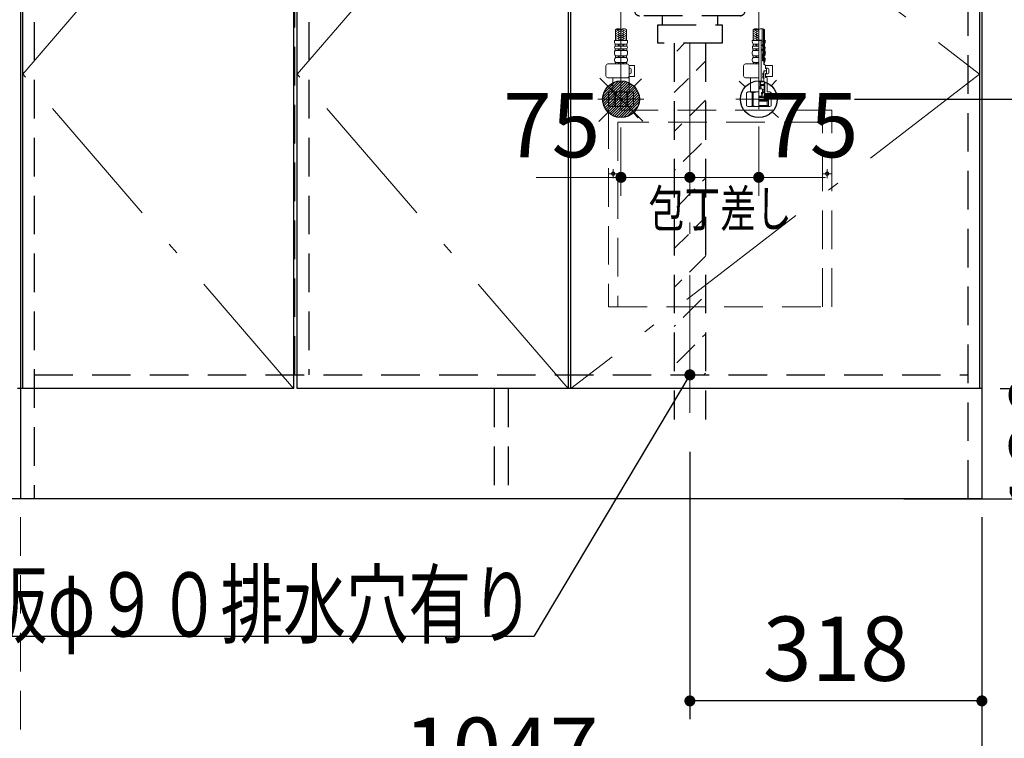
# Model space of a CAD drawing. Units: millimetres. Extents: x 210 to 8110, y 68 to 5608.
# Drawn here: x 2747 to 3819, y 799 to 1582 of the extents above; entities that cross this region are included whole.
import ezdxf

# ---------------------------------------------------------------- set-up
doc = ezdxf.new("R2010")
doc.units = ezdxf.units.MM
doc.header["$LTSCALE"] = 5
doc.linetypes.add('DASHDOT', pattern=[50.5, 30, -9, 2.5, -9])
doc.linetypes.add('HIDDEN', pattern=[12.6, 8.4, -4.2])
for name, color, linetype, lineweight, true_color in [('2', 136, 'Continuous', 9, 0x008080), ('4', 56, 'Continuous', 9, 0x808000), ('5', 96, 'Continuous', 9, 0x008000)]:
    doc.layers.add(name, color=color, linetype=linetype, lineweight=lineweight, true_color=true_color)
doc.layers.add('7', color=4, linetype='Continuous', lineweight=9)
doc.styles.get("Standard").update_dxf_attribs({"font": 'txt', "bigfont": 'bigfont'})
doc.styles.add('ＭＳ ゴシック', font='txt')
doc.dimstyles.get("Standard").update_dxf_attribs({"dimtxt": 0.18, "dimasz": 0.18, "dimexe": 0.18, "dimexo": 0.0625, "dimgap": 0.09, "dimtad": 0, "dimtih": 1, "dimtoh": 1, "dimdec": 4, "dimzin": 0, "dimdsep": 46, "dimtxsty": 'Standard', "dimcen": 0.09, "dimadec": 0, "dimazin": 0, "dimtfac": 1, "dimtdec": 4, "dimtofl": 0, "dimtmove": 0, "dimatfit": 3, "dimfxl": 1, "dimtolj": 1, "dimtzin": 0, "dimarcsym": 0})
pattern_1 = [(45, (-8245.2945, -8853.77335), (-0.561266008, 0.561266008), [])]
pattern_2 = [(45, (-14432.69895, -8018.3246), (-0.5, 0.5), [])]

# ---------------------------------------------------------------- blocks, each defined once
blk = doc.blocks.new('G6')
at = {"layer": '7', "color": 4, "linetype": 'DASHDOT', "lineweight": 9}
blk.add_line((3477, 1745.5), (3477, 1536.5), dxfattribs=at)
at = {"layer": '7', "color": 4, "linetype": 'HIDDEN', "lineweight": 30}
for p, q in [((3387, 1705), (3387, 1729)), ((3387, 1729), (3567, 1729)), ((3567, 1729), (3567, 1705)), ((3567, 1725), (3387, 1725)), ((3562, 1700), (3392, 1700)), ((3406.9, 1650.2), (3399, 1700)), ((3555, 1700), (3547.2, 1650.2)), ((3411.8, 1646), (3542.3, 1646)), ((3417, 1591), (3417, 1641)), ((3537, 1641), (3537, 1591)), ((3532, 1586), (3422, 1586)), ((3442, 1576), (3512, 1576)), ((3442, 1556), (3442, 1576)), ((3447, 1586), (3447, 1576)), ((3507, 1586), (3507, 1576)), ((3512, 1576), (3512, 1556)), ((3512, 1556), (3442, 1556))]:
    blk.add_line(p, q, dxfattribs=at)
for centre, start, end in [((3392, 1705), 180, 270), ((3562, 1705), 270, 0), ((3411.8, 1651), 188.9454, 270), ((3412, 1641), 360, 90), ((3542, 1641), 90, 180), ((3542.3, 1651), 270, 351.0546), ((3422, 1591), 180, 270), ((3532, 1591), 270, 0)]:
    blk.add_arc(centre, 5, start, end, dxfattribs=at)
blk = doc.blocks.new('G7')
at = {"layer": '7', "color": 4, "linetype": 'HIDDEN', "lineweight": 30}
for p, q in [((3460, 1556), (3460, 1146.5)), ((3494, 1556), (3494, 1146.5))]:
    blk.add_line(p, q, dxfattribs=at)
at = {"layer": '7', "color": 4, "linetype": 'DASHDOT', "lineweight": 9}
blk.add_line((3477, 1556), (3477, 1131.3), dxfattribs=at)
blk = doc.blocks.new('_DOT')
at = {"color": 0}
blk.add_line((-0.5, 0), (-1, 0), dxfattribs=at)
at = {"color": 0, "const_width": 0.5}
blk.add_lwpolyline([(-0.25, 0, 1), (0.25, 0, 1)], format="xyb", close=True, dxfattribs=at)
blk = doc.blocks.new('Dim19')
at = {"layer": '7', "color": 4, "linetype": 'Continuous', "lineweight": 30}
for p, q in [((3477, 1111.3), (3477, 820)), ((3795, 1040), (3795, 820)), ((3795, 840), (3477, 840))]:
    blk.add_line(p, q, dxfattribs=at)
at = {"layer": '7', "color": 4, "linetype": 'Continuous', "lineweight": 30, "xscale": 12, "yscale": 12, "zscale": 12}
for p, rotation in [((3477, 840), 179.9999999999998), ((3795, 840), 359.9999999999997)]:
    blk.add_blockref('_DOT', p, dxfattribs=dict(at, rotation=rotation))
at = {"layer": '7', "color": 4, "linetype": 'Continuous', "lineweight": 9, "insert": (3636, 840), "char_height": 70, "width": 900, "attachment_point": 8, "style": 'ＭＳ ゴシック'}
blk.add_mtext('318', dxfattribs=at)
blk = doc.blocks.new('Dim21')
at = {"layer": '2', "color": 136, "linetype": 'Continuous', "lineweight": 30, "true_color": 0x008080}
for p, q in [((2149, 1040), (2149, 600)), ((3795, 1040), (3795, 600)), ((3795, 620), (2149, 620))]:
    blk.add_line(p, q, dxfattribs=at)
at = {"layer": '2', "color": 136, "linetype": 'Continuous', "lineweight": 30, "true_color": 0x008080, "xscale": 12, "yscale": 12, "zscale": 12}
for p, rotation in [((2149, 620), 179.9999999999998), ((3795, 620), 359.9999999999997)]:
    blk.add_blockref('_DOT', p, dxfattribs=dict(at, rotation=rotation))
at = {"layer": '2', "color": 136, "linetype": 'Continuous', "lineweight": 9, "true_color": 0x008080, "insert": (2972, 620), "char_height": 70, "width": 1183.333, "attachment_point": 8, "style": 'ＭＳ ゴシック'}
blk.add_mtext('1646', dxfattribs=at)
blk = doc.blocks.new('Dim22')
at = {"layer": '2', "color": 136, "linetype": 'HIDDEN', "lineweight": 9, "true_color": 0x008080}
for p, q in [((2748, 1040), (2748, 710)), ((3795, 1040), (3795, 710)), ((3795, 730), (2748, 730))]:
    blk.add_line(p, q, dxfattribs=at)
at = {"layer": '2', "color": 136, "linetype": 'HIDDEN', "lineweight": 9, "true_color": 0x008080, "xscale": 12, "yscale": 12, "zscale": 12}
for p, rotation in [((2748, 730), 179.9999999999998), ((3795, 730), 359.9999999999997)]:
    blk.add_blockref('_DOT', p, dxfattribs=dict(at, rotation=rotation))
at = {"layer": '2', "color": 136, "linetype": 'Continuous', "lineweight": 9, "true_color": 0x008080, "insert": (3271.5, 730), "char_height": 70, "width": 1183.333, "attachment_point": 8, "style": 'ＭＳ ゴシック'}
blk.add_mtext('1047', dxfattribs=at)
blk = doc.blocks.new('Dim23')
at = {"layer": '2', "color": 136, "linetype": 'HIDDEN', "lineweight": 9, "true_color": 0x008080}
for p, q in [((2149, 1040), (2149, 710)), ((2748, 1040), (2748, 710)), ((2748, 730), (2149, 730))]:
    blk.add_line(p, q, dxfattribs=at)
at = {"layer": '2', "color": 136, "linetype": 'HIDDEN', "lineweight": 9, "true_color": 0x008080, "xscale": 12, "yscale": 12, "zscale": 12}
for p, rotation in [((2149, 730), 179.9999999999998), ((2748, 730), 359.9999999999997)]:
    blk.add_blockref('_DOT', p, dxfattribs=dict(at, rotation=rotation))
at = {"layer": '2', "color": 136, "linetype": 'Continuous', "lineweight": 9, "true_color": 0x008080, "insert": (2448.5, 730), "char_height": 70, "width": 883.333, "attachment_point": 8, "style": 'ＭＳ ゴシック'}
blk.add_mtext('599', dxfattribs=at)
blk = doc.blocks.new('Dim24')
at = {"layer": '5', "color": 96, "linetype": 'Continuous', "lineweight": 30, "true_color": 0x008000}
for p, q in [((3656.3, 1495), (4097, 1495)), ((4077, 1495), (4077, 1060)), ((3710, 1060), (4097, 1060))]:
    blk.add_line(p, q, dxfattribs=at)
at = {"layer": '5', "color": 96, "linetype": 'Continuous', "lineweight": 30, "true_color": 0x008000, "xscale": 12, "yscale": 12, "zscale": 12}
for p, rotation in [((4077, 1495), 89.99999999999949), ((4077, 1060), 269.9999999999998)]:
    blk.add_blockref('_DOT', p, dxfattribs=dict(at, rotation=rotation))
at = {"layer": '5', "color": 96, "linetype": 'Continuous', "lineweight": 9, "true_color": 0x008000, "insert": (4077, 1277.5), "char_height": 70, "width": 900, "attachment_point": 8, "rotation": 90, "style": 'ＭＳ ゴシック'}
blk.add_mtext('435', dxfattribs=at)
blk = doc.blocks.new('Dim25')
at = {"layer": '2', "color": 136, "linetype": 'Continuous', "lineweight": 30, "true_color": 0x008080}
for p, q in [((3815, 1180), (3937, 1180)), ((3917, 1060), (3917, 1180)), ((3815, 1060), (3937, 1060))]:
    blk.add_line(p, q, dxfattribs=at)
at = {"layer": '2', "color": 136, "linetype": 'Continuous', "lineweight": 30, "true_color": 0x008080, "xscale": 12, "yscale": 12, "zscale": 12}
for p, rotation in [((3917, 1180), 269.9999999999998), ((3917, 1060), 89.99999999999949)]:
    blk.add_blockref('_DOT', p, dxfattribs=dict(at, rotation=rotation))
at = {"layer": '2', "color": 136, "linetype": 'Continuous', "lineweight": 9, "true_color": 0x008080, "insert": (3917, 1120), "char_height": 70, "width": 850, "attachment_point": 8, "rotation": 90, "style": 'ＭＳ ゴシック'}
blk.add_mtext('120', dxfattribs=at)
blk = doc.blocks.new('Dim26')
at = {"layer": '5', "color": 96, "linetype": 'Continuous', "lineweight": 9, "true_color": 0x008000}
for p, q in [((3402, 1464.2), (3402, 1390)), ((3477, 1467.5), (3477, 1390)), ((3477, 1410), (3309.5, 1410))]:
    blk.add_line(p, q, dxfattribs=at)
at = {"layer": '5', "color": 96, "linetype": 'Continuous', "lineweight": 9, "true_color": 0x008000, "xscale": 12, "yscale": 12, "zscale": 12}
for p, rotation in [((3402, 1410), 359.9999999999996), ((3477, 1410), 179.9999999999998)]:
    blk.add_blockref('_DOT', p, dxfattribs=dict(at, rotation=rotation))
at = {"layer": '5', "color": 96, "linetype": 'Continuous', "lineweight": 9, "true_color": 0x008000, "insert": (3379.5, 1410), "char_height": 70, "width": 566.667, "attachment_point": 9, "style": 'ＭＳ ゴシック'}
blk.add_mtext('75', dxfattribs=at)
blk = doc.blocks.new('Dim27')
at = {"layer": '5', "color": 96, "linetype": 'Continuous', "lineweight": 9, "true_color": 0x008000}
for p, q in [((3477, 1463.6), (3477, 1390)), ((3552, 1465.2), (3552, 1390)), ((3477, 1410), (3624.6, 1410))]:
    blk.add_line(p, q, dxfattribs=at)
at = {"layer": '5', "color": 96, "linetype": 'Continuous', "lineweight": 9, "true_color": 0x008000, "xscale": 12, "yscale": 12, "zscale": 12}
for p, rotation in [((3477, 1410), 359.9999999999996), ((3552, 1410), 179.9999999999998)]:
    blk.add_blockref('_DOT', p, dxfattribs=dict(at, rotation=rotation))
at = {"layer": '5', "color": 96, "linetype": 'Continuous', "lineweight": 9, "true_color": 0x008000, "insert": (3554.6, 1410), "char_height": 70, "width": 566.667, "attachment_point": 7, "style": 'ＭＳ ゴシック'}
blk.add_mtext('75', dxfattribs=at)
blk = doc.blocks.new('G13')
at = {"layer": '5', "linetype": 'Continuous', "lineweight": 9}
h = blk.add_hatch(dxfattribs=at)
h.set_pattern_fill('', color=3, scale=0.05, style=0, pattern_type=2)
h.set_pattern_definition(pattern_1)
edge = h.paths.add_edge_path(flags=0)
edge.add_ellipse((3556.1, 1553.8), major_axis=(0, 0.6), ratio=0.541667, start_angle=360, end_angle=450)
edge.add_ellipse((3556.1, 1553.8), major_axis=(0, 0.6), ratio=0.541667, start_angle=90, end_angle=180)
edge.add_ellipse((3556.1, 1553.8), major_axis=(0, 0.6), ratio=0.541667, start_angle=180, end_angle=270)
edge.add_ellipse((3556.1, 1553.8), major_axis=(0, 0.6), ratio=0.541667, start_angle=270, end_angle=360)
h = blk.add_hatch(dxfattribs=at)
h.set_pattern_fill('', color=3, scale=0.05, style=0, pattern_type=2)
h.set_pattern_definition(pattern_1)
edge = h.paths.add_edge_path(flags=0)
edge.add_ellipse((3556.1, 1548.8), major_axis=(0, 0.6), ratio=0.541667, start_angle=270, end_angle=360)
edge.add_ellipse((3556.1, 1548.8), major_axis=(0, 0.6), ratio=0.541667, start_angle=360, end_angle=450)
edge.add_ellipse((3556.1, 1548.8), major_axis=(0, 0.6), ratio=0.541667, start_angle=90, end_angle=180)
edge.add_ellipse((3556.1, 1548.8), major_axis=(0, 0.6), ratio=0.541667, start_angle=180, end_angle=270)
h = blk.add_hatch(dxfattribs=at)
h.set_pattern_fill('', color=3, scale=0.05, style=0, pattern_type=2)
h.set_pattern_definition(pattern_2)
edge = h.paths.add_edge_path(flags=0)
edge.add_ellipse((3557, 1522.5), major_axis=(0, -1.05), ratio=0.47619, start_angle=0, end_angle=360)
h = blk.add_hatch(dxfattribs=at)
h.set_pattern_fill('', color=3, scale=0.05, style=0, pattern_type=2)
h.set_pattern_definition(pattern_2)
edge = h.paths.add_edge_path(flags=0)
edge.add_ellipse((3557, 1519), major_axis=(0, -1.05), ratio=0.47619, start_angle=0, end_angle=360)
at = {"layer": '5', "color": 96, "linetype": 'DASHDOT', "lineweight": 9, "true_color": 0x008000}
for p, q in [((3402, 1591.6), (3402, 1483.3)), ((3552, 1484.2), (3552, 1591.6)), ((3427, 1495), (3376.9, 1495)), ((3575.2, 1495), (3527, 1495))]:
    blk.add_line(p, q, dxfattribs=at)
at = {"layer": '5', "color": 96, "linetype": 'Continuous', "lineweight": 9, "true_color": 0x008000}
for p, q in [((3395.9, 1559), (3395.9, 1571.1)), ((3396.8, 1570.9), (3395.9, 1570.4)), ((3399.9, 1570.6), (3395.9, 1568.3)), ((3396.3, 1569), (3395.9, 1569.2)), ((3399.9, 1568.5), (3395.9, 1566.2)), ((3396.3, 1566.9), (3395.9, 1567.1)), ((3399.9, 1566.4), (3395.9, 1564.1)), ((3401.7, 1567.9), (3398.9, 1569.6)), ((3401.7, 1565.9), (3398.9, 1567.5)), ((3401.7, 1563.8), (3398.9, 1565.4)), ((3401.7, 1570), (3400.5, 1570.7)), ((3402.3, 1570), (3403.6, 1570.7)), ((3402.3, 1567.9), (3405.1, 1569.6)), ((3402.3, 1565.9), (3405.1, 1567.5)), ((3402.3, 1563.8), (3405.1, 1565.4)), ((3404.1, 1570.6), (3408.1, 1568.3)), ((3404.1, 1568.5), (3408.1, 1566.2)), ((3404.1, 1566.4), (3408.1, 1564.1)), ((3407.3, 1570.9), (3408.1, 1570.4)), ((3407.7, 1569), (3408.1, 1569.2)), ((3407.7, 1566.9), (3408.1, 1567.1)), ((3408.1, 1559), (3408.1, 1571.1)), ((3545.9, 1559), (3545.9, 1571.1)), ((3546.8, 1570.9), (3545.9, 1570.4)), ((3549.9, 1570.6), (3545.9, 1568.3)), ((3546.3, 1569), (3545.9, 1569.2)), ((3549.9, 1568.5), (3545.9, 1566.2)), ((3546.3, 1566.9), (3545.9, 1567.1)), ((3549.9, 1566.4), (3545.9, 1564.1)), ((3551.7, 1567.9), (3548.9, 1569.6)), ((3551.7, 1565.9), (3548.9, 1567.5)), ((3551.7, 1563.8), (3548.9, 1565.4)), ((3551.7, 1570), (3550.5, 1570.7)), ((3555.9, 1558.8), (3555.9, 1571.6)), ((3558.1, 1556.1), (3558.1, 1571.1)), ((3402, 1559), (3394.9, 1559)), ((3402, 1554.9), (3395.8, 1554.9)), ((3395.8, 1553), (3395.8, 1554.9)), ((3396.3, 1564.8), (3395.9, 1565.1)), ((3399.9, 1564.4), (3395.9, 1562.1)), ((3396.3, 1562.7), (3395.9, 1563)), ((3399.9, 1562.3), (3395.9, 1560)), ((3396.3, 1560.7), (3395.9, 1560.9)), ((3399.9, 1560.2), (3397.9, 1559)), ((3401.7, 1561.7), (3398.9, 1563.3)), ((3401.7, 1559.7), (3398.9, 1561.2)), ((3399.2, 1559), (3398.9, 1559.2)), ((3399, 1553), (3399, 1554.9)), ((3400, 1553), (3400, 1554.9)), ((3402, 1559), (3409.1, 1559)), ((3402, 1554.9), (3408.3, 1554.9)), ((3402.3, 1561.7), (3405.1, 1563.3)), ((3402.4, 1559.7), (3405.1, 1561.2)), ((3404, 1553), (3404, 1554.9)), ((3404.1, 1564.4), (3408.1, 1562.1)), ((3404.1, 1562.3), (3408.1, 1560)), ((3404.1, 1560.2), (3406.2, 1559)), ((3404.9, 1559), (3405.1, 1559.2)), ((3405, 1553), (3405, 1554.9)), ((3407.7, 1564.8), (3408.1, 1565.1)), ((3407.7, 1562.7), (3408.1, 1563)), ((3407.7, 1560.7), (3408.1, 1560.9)), ((3408.3, 1553), (3408.3, 1554.9)), ((3552, 1559), (3544.9, 1559)), ((3552, 1554.9), (3545.8, 1554.9)), ((3545.8, 1553), (3545.8, 1554.9)), ((3546.3, 1564.8), (3545.9, 1565.1)), ((3549.9, 1564.4), (3545.9, 1562.1)), ((3546.3, 1562.7), (3545.9, 1563)), ((3549.9, 1562.3), (3545.9, 1560)), ((3546.3, 1560.7), (3545.9, 1560.9)), ((3549.9, 1560.2), (3547.9, 1559)), ((3551.7, 1561.7), (3548.9, 1563.3)), ((3551.7, 1559.7), (3548.9, 1561.2)), ((3549.2, 1559), (3548.9, 1559.2)), ((3549, 1553), (3549, 1554.9)), ((3550, 1553), (3550, 1554.9)), ((3555.6, 1559.3), (3552, 1559.3)), ((3554.8, 1559.1), (3552, 1559.1)), ((3555, 1559.3), (3554.8, 1559.1)), ((3554.8, 1514.4), (3554.8, 1559.1)), ((3556.4, 1557.2), (3555.9, 1559.1)), ((3556.4, 1554.6), (3556.4, 1557.2)), ((3556.4, 1553), (3556.4, 1554.6)), ((3557.8, 1553), (3557.8, 1554.9)), ((3559.1, 1559), (3558.1, 1559)), ((3558.3, 1553), (3558.3, 1554.9)), ((3394.9, 1544.6), (3394.9, 1546)), ((3402, 1549.9), (3395.6, 1549.9)), ((3395.6, 1548), (3395.6, 1549.9)), ((3402, 1548), (3395.6, 1548)), ((3402, 1553), (3395.8, 1553)), ((3399, 1548), (3399, 1549.9)), ((3400, 1548), (3400, 1549.9)), ((3402, 1553), (3408.3, 1553)), ((3402, 1549.9), (3408.5, 1549.9)), ((3402, 1548), (3408.5, 1548)), ((3404, 1548), (3404, 1549.9)), ((3405, 1548), (3405, 1549.9)), ((3408.5, 1548), (3408.5, 1549.9)), ((3409.1, 1544.6), (3409.1, 1546)), ((3544.9, 1544.6), (3544.9, 1546)), ((3552, 1549.9), (3545.6, 1549.9)), ((3545.6, 1548), (3545.6, 1549.9)), ((3552, 1548), (3545.6, 1548)), ((3552, 1553), (3545.8, 1553)), ((3549, 1548), (3549, 1549.9)), ((3550, 1548), (3550, 1549.9)), ((3555.8, 1553.4), (3555.8, 1554.2)), ((3555.8, 1548.4), (3555.8, 1549.2)), ((3556, 1554.4), (3556.2, 1554.4)), ((3556, 1553.2), (3556.2, 1553.2)), ((3556, 1549.4), (3556.2, 1549.4)), ((3556, 1548.2), (3556.2, 1548.2)), ((3556, 1537), (3556, 1544)), ((3556, 1544), (3556.4, 1544)), ((3556.4, 1549.6), (3556.4, 1553)), ((3556.4, 1548), (3556.4, 1549.6)), ((3556.4, 1544), (3556.4, 1548)), ((3558, 1548), (3558, 1549.9)), ((3558.5, 1548), (3558.5, 1549.9)), ((3558.6, 1544.6), (3558.6, 1546)), ((3559.1, 1544.6), (3559.1, 1546)), ((3408.8, 1533.5), (3387.5, 1533.5)), ((3394.9, 1537.4), (3394.9, 1538.3)), ((3402, 1542.4), (3396.1, 1542.4)), ((3396.1, 1540.5), (3396.1, 1542.4)), ((3402, 1540.5), (3396.1, 1540.5)), ((3402, 1535.1), (3396.2, 1535.1)), ((3396.2, 1535.1), (3396.2, 1533.5)), ((3402, 1533.5), (3396.2, 1533.5)), ((3399, 1540.5), (3399, 1542.4)), ((3399, 1535.1), (3399, 1533.5)), ((3400, 1540.5), (3400, 1542.4)), ((3400, 1535.1), (3400, 1533.5)), ((3402, 1542.4), (3408, 1542.4)), ((3402, 1540.5), (3408, 1540.5)), ((3402, 1535.1), (3407.9, 1535.1)), ((3402, 1533.5), (3407.9, 1533.5)), ((3404, 1540.5), (3404, 1542.4)), ((3404, 1535.1), (3404, 1533.5)), ((3405, 1540.5), (3405, 1542.4)), ((3405, 1535.1), (3405, 1533.5)), ((3407.9, 1535.1), (3407.9, 1533.5)), ((3408, 1540.5), (3408, 1542.4)), ((3409.1, 1537.4), (3409.1, 1538.3)), ((3552, 1533.5), (3537.5, 1533.5)), ((3544.9, 1537.4), (3544.9, 1538.3)), ((3552, 1542.4), (3546.1, 1542.4)), ((3546.1, 1540.5), (3546.1, 1542.4)), ((3552, 1540.5), (3546.1, 1540.5)), ((3552, 1535.1), (3546.2, 1535.1)), ((3546.2, 1535.1), (3546.2, 1533.5)), ((3552, 1533.5), (3546.2, 1533.5)), ((3549, 1540.5), (3549, 1542.4)), ((3549, 1535.1), (3549, 1533.5)), ((3550, 1540.5), (3550, 1542.4)), ((3550, 1535.1), (3550, 1533.5)), ((3556, 1537), (3558.1, 1537)), ((3557.4, 1536), (3558.1, 1536)), ((3557.4, 1533), (3557.4, 1536)), ((3557.9, 1533.5), (3557.4, 1533.5)), ((3557.5, 1540.5), (3557.5, 1542.4)), ((3557.9, 1535.1), (3557.9, 1533.5)), ((3558, 1540.5), (3558, 1542.4)), ((3558.1, 1536), (3558.1, 1537)), ((3558.2, 1537), (3558.1, 1537)), ((3558.2, 1537), (3558.2, 1539.6)), ((3558.6, 1537.4), (3558.6, 1538.3)), ((3559.1, 1537.4), (3559.1, 1538.3)), ((3385.5, 1520.5), (3385.5, 1531.5)), ((3410.8, 1531.7), (3416.8, 1531.7)), ((3410.8, 1520.5), (3410.8, 1531.5)), ((3410.8, 1528.7), (3412, 1528.7)), ((3410.8, 1522.7), (3412, 1522.7)), ((3413, 1523.7), (3413, 1527.7)), ((3416.8, 1519.7), (3416.8, 1531.7)), ((3535.5, 1520.5), (3535.5, 1531.5)), ((3556.5, 1521.8), (3556.5, 1523.1)), ((3557.3, 1523.5), (3556.9, 1523.5)), ((3557.4, 1533), (3558.5, 1533)), ((3557.5, 1526), (3560.3, 1526)), ((3560.3, 1526), (3557.5, 1526)), ((3557.5, 1526), (3557.5, 1523.7)), ((3557.5, 1525.8), (3558, 1525.8)), ((3557.5, 1524.7), (3558, 1524.7)), ((3558, 1524.7), (3557.5, 1523.9)), ((3557.5, 1514), (3557.5, 1523.9)), ((3557.5, 1523.9), (3557.5, 1523.9)), ((3558, 1525.8), (3558.2, 1526)), ((3558, 1524.7), (3558, 1525.8)), ((3558.5, 1532), (3558.5, 1533)), ((3559.5, 1532), (3558.5, 1532)), ((3559.5, 1532), (3559.5, 1528.5)), ((3559.5, 1531.7), (3566.8, 1531.7)), ((3562, 1528.7), (3559.5, 1528.7)), ((3559.5, 1528.5), (3560.3, 1528.5)), ((3560.3, 1522.9), (3559.5, 1522.9)), ((3559.5, 1522.9), (3559.5, 1518.8)), ((3559.5, 1522.7), (3562, 1522.7)), ((3560.3, 1528.5), (3560.5, 1528.3)), ((3560.5, 1526.2), (3560.3, 1526)), ((3560.3, 1526), (3560.5, 1525.8)), ((3560.5, 1523.1), (3560.3, 1522.9)), ((3560.5, 1528.3), (3560.5, 1526.2)), ((3560.5, 1523.1), (3560.5, 1525.8)), ((3563, 1523.7), (3563, 1527.7)), ((3566.8, 1519.7), (3566.8, 1531.7)), ((3408.8, 1518.5), (3387.5, 1518.5)), ((3393.2, 1518.5), (3393, 1518.3)), ((3393, 1515.6), (3393, 1518.3)), ((3393, 1518.3), (3402, 1518.3)), ((3393, 1515.6), (3393, 1503)), ((3411, 1518.3), (3402, 1518.3)), ((3410.5, 1518.8), (3409.9, 1518.8)), ((3410.5, 1518.8), (3411, 1518.3)), ((3410.7, 1519.7), (3416.8, 1519.7)), ((3411, 1515.6), (3411, 1518.3)), ((3411, 1515.6), (3411, 1503)), ((3552, 1518.5), (3537.5, 1518.5)), ((3543.2, 1518.5), (3543, 1518.3)), ((3543, 1515.6), (3543, 1518.3)), ((3543, 1518.3), (3552, 1518.3)), ((3543, 1515.6), (3543, 1503)), ((3557, 1514.4), (3552, 1514.4)), ((3552, 1514), (3558.4, 1514)), ((3558.6, 1514), (3552, 1514)), ((3553.7, 1513.5), (3553.7, 1506.5)), ((3553.9, 1510), (3553.9, 1514)), ((3556.5, 1519.6), (3556.5, 1518.3)), ((3557.3, 1521.4), (3556.9, 1521.4)), ((3557.3, 1520), (3556.9, 1520)), ((3557.3, 1517.9), (3556.9, 1517.9)), ((3557.5, 1521.2), (3557.5, 1520.2)), ((3557.5, 1517.7), (3557.5, 1514.9)), ((3558.4, 1512.5), (3557.9, 1512.5)), ((3557.9, 1502.4), (3557.9, 1512.5)), ((3558.4, 1499.9), (3558.4, 1514)), ((3558.6, 1497.3), (3558.6, 1514)), ((3559.5, 1519.7), (3566.8, 1519.7)), ((3560.5, 1518.8), (3559.5, 1518.8)), ((3560.5, 1518.8), (3561, 1518.3)), ((3561, 1518.3), (3561, 1503)), ((3390, 1503), (3388.5, 1502.1)), ((3388.5, 1487.9), (3388.5, 1502.1)), ((3388.5, 1502.1), (3388.6, 1502.1)), ((3388.6, 1487.9), (3388.6, 1502.1)), ((3390, 1503), (3393, 1503)), ((3390.9, 1503), (3402, 1503)), ((3392.1, 1503), (3402, 1503)), ((3394.7, 1487.9), (3394.7, 1502.1)), ((3394.7, 1502.1), (3395.9, 1502.1)), ((3395.9, 1487.9), (3395.9, 1502.1)), ((3412, 1503), (3402, 1503)), ((3413.1, 1503), (3402, 1503)), ((3408.2, 1487.9), (3408.2, 1502.1)), ((3409.3, 1502.1), (3408.2, 1502.1)), ((3409.3, 1487.9), (3409.3, 1502.1)), ((3414, 1503), (3411, 1503)), ((3414, 1503), (3415.5, 1502.1)), ((3415.5, 1487.9), (3415.5, 1502.1)), ((3415.5, 1487.9), (3415.5, 1502.1)), ((3415.5, 1502.1), (3415.5, 1502.1)), ((3540, 1503), (3538.5, 1502.1)), ((3538.5, 1487.9), (3538.5, 1502.1)), ((3538.5, 1502.1), (3538.6, 1502.1)), ((3538.6, 1487.9), (3538.6, 1502.1)), ((3540, 1503), (3543, 1503)), ((3540.9, 1503), (3552, 1503)), ((3542.1, 1503), (3552, 1503)), ((3544.7, 1487.9), (3544.7, 1502.1)), ((3544.7, 1502.1), (3545.9, 1502.1)), ((3545.9, 1487.9), (3545.9, 1502.1)), ((3552, 1509), (3555, 1508.5)), ((3552, 1508), (3555, 1507.5)), ((3552, 1507), (3555, 1506.5)), ((3552, 1506.5), (3555.5, 1506.5)), ((3557.9, 1510), (3553.7, 1510)), ((3553.9, 1511), (3557.9, 1511)), ((3555, 1502.4), (3556, 1502.4)), ((3555, 1500.4), (3555, 1502.4)), ((3555.1, 1502), (3555.5, 1502.4)), ((3556, 1501.9), (3555.1, 1501)), ((3555.5, 1506.5), (3557.5, 1505.6)), ((3556.2, 1501), (3555.7, 1500.5)), ((3556, 1506.2), (3556, 1502.4)), ((3556, 1502.9), (3557.5, 1502.9)), ((3556.5, 1501), (3556.2, 1501)), ((3556.5, 1502.4), (3556.5, 1501)), ((3557.9, 1502.4), (3556.5, 1502.4)), ((3557.5, 1502.9), (3557.5, 1505.6)), ((3564, 1503), (3561, 1503)), ((3564, 1503), (3565.5, 1502.1)), ((3565.5, 1487.9), (3565.5, 1502.1)), ((3552, 1498.3), (3555, 1498.3)), ((3552, 1497.8), (3558.4, 1497.8)), ((3552, 1497.3), (3558.6, 1497.3)), ((3552, 1497), (3562.5, 1497)), ((3552, 1495), (3562.3, 1495)), ((3552, 1494), (3562.5, 1494)), ((3552, 1492.8), (3561.3, 1492.8)), ((3555, 1500.4), (3555.5, 1500.4)), ((3555, 1498.3), (3555.5, 1499.2)), ((3555.9, 1500.8), (3555.5, 1500.4)), ((3555.5, 1500.4), (3555.5, 1499.2)), ((3555.7, 1500.5), (3555.7, 1498.8)), ((3557.9, 1498.4), (3557.9, 1499.7)), ((3558.3, 1499.8), (3558, 1499.8)), ((3558, 1499.2), (3558.4, 1499.7)), ((3558, 1498.6), (3558.6, 1499.2)), ((3558.3, 1498.3), (3558, 1498.3)), ((3558, 1495), (3558, 1497)), ((3558, 1495.8), (3558.9, 1495)), ((3560.3, 1495), (3558.3, 1497)), ((3558.4, 1498.2), (3558.4, 1497.8)), ((3558.9, 1497), (3558.6, 1497.3)), ((3561.7, 1495), (3559.7, 1497)), ((3562.3, 1495.8), (3561.1, 1497)), ((3561.3, 1492.8), (3562.5, 1494)), ((3561.3, 1492.8), (3561.3, 1488.2)), ((3562.3, 1497), (3562.3, 1495)), ((3562.5, 1494), (3562.5, 1497)), ((3562.5, 1494), (3562.5, 1487)), ((3390, 1487), (3388.5, 1487.9)), ((3388.5, 1487.9), (3388.6, 1487.9)), ((3390, 1487), (3402, 1487)), ((3394.7, 1487.9), (3395.9, 1487.9)), ((3414, 1487), (3402, 1487)), ((3409.3, 1487.9), (3408.2, 1487.9)), ((3414, 1487), (3415.5, 1487.9)), ((3415.5, 1487.9), (3415.5, 1487.9)), ((3540, 1487), (3538.5, 1487.9)), ((3538.5, 1487.9), (3538.6, 1487.9)), ((3540, 1487), (3552, 1487)), ((3544.7, 1487.9), (3545.9, 1487.9)), ((3552, 1488.2), (3561.3, 1488.2)), ((3552, 1487), (3564, 1487)), ((3561.3, 1488.2), (3562.5, 1487)), ((3564, 1487), (3565.5, 1487.9))]:
    blk.add_line(p, q, dxfattribs=at)
at = {"layer": '5', "color": 96, "linetype": 'HIDDEN', "lineweight": 9, "true_color": 0x008000}
for p, q in [((3557.1, 1556.2), (3557.1, 1571.4)), ((3557.6, 1556.1), (3557.6, 1571.3)), ((3556.8, 1553), (3556.8, 1554.9)), ((3557.3, 1553), (3557.3, 1554.9)), ((3557, 1548), (3557, 1549.9)), ((3557.5, 1548), (3557.5, 1549.9)), ((3557.6, 1544.6), (3557.6, 1546)), ((3558.1, 1544.6), (3558.1, 1546)), ((3556.5, 1540.5), (3556.5, 1542.4)), ((3557, 1540.5), (3557, 1542.4)), ((3557.2, 1537), (3557.2, 1539)), ((3557.7, 1537), (3557.7, 1539.2))]:
    blk.add_line(p, q, dxfattribs=at)
at = {"layer": '5', "color": 96, "linetype": 'Continuous', "lineweight": 9, "true_color": 0x008000}
for centre, radius, start, end in [((3399, 1562.5), 9.15, 70.5288, 109.4712), ((3399, 1579.7), 9.15, 250.5288, 289.4712), ((3405.1, 1562.5), 9.15, 70.5288, 109.4712), ((3549, 1562.5), 9.15, 70.5288, 109.4712), ((3549, 1579.7), 9.15, 250.5288, 289.4712), ((3555.1, 1562.5), 9.15, 70.5288, 109.4712), ((3405.1, 1559), 10.2, 180, 203.5759), ((3399, 1559), 10.2, 336.4241, 0), ((3555.1, 1559), 10.2, 180, 203.5759), ((3555.6, 1559), 0.3, 16.9492, 90), ((3556.2, 1554.6), 0.2, 270, 0), ((3549, 1559), 9.68, 336.4241, 0), ((3558.3, 1554.9), 0.5, 156.4241, 180), ((3549, 1559), 10.2, 336.4241, 0), ((3398.1, 1546), 3.18, 142.7203, 180), ((3397.5, 1544.6), 2.57, 180, 236.5057), ((3397.2, 1551.4), 2.11, 130.1768, 222.2877), ((3406.6, 1544.6), 2.57, 303.4943, 0), ((3406.9, 1551.4), 2.11, 317.7123, 49.8232), ((3406, 1546), 3.18, 0, 37.2797), ((3548.1, 1546), 3.18, 142.7203, 180), ((3547.5, 1544.6), 2.57, 180, 236.5057), ((3547.2, 1551.4), 2.11, 130.1768, 222.2877), ((3556, 1554.2), 0.2, 90, 180), ((3556, 1553.4), 0.2, 180, 270), ((3556, 1549.2), 0.2, 90, 180), ((3556, 1548.4), 0.2, 180, 270), ((3556.2, 1553), 0.2, 0, 90), ((3556.2, 1549.6), 0.2, 270, 0), ((3556.2, 1548), 0.2, 0, 90), ((3556.6, 1544.6), 2.07, 303.4943, 0), ((3558.3, 1553), 0.5, 180, 229.8232), ((3556.9, 1551.4), 1.61, 317.7123, 49.8232), ((3558.5, 1549.9), 0.5, 137.7123, 180), ((3558.5, 1548), 0.5, 180, 217.2797), ((3556.6, 1544.6), 2.57, 303.4943, 0), ((3556, 1546), 2.68, 0, 37.2797), ((3556.9, 1551.4), 2.11, 317.7123, 49.8232), ((3556, 1546), 3.18, 0, 37.2797), ((3387.5, 1531.5), 2, 90, 180), ((3397.6, 1538.3), 2.67, 124.6983, 180), ((3397.6, 1537.4), 2.64, 180, 238.1741), ((3406.5, 1537.4), 2.64, 301.8259, 0), ((3406.5, 1538.3), 2.67, 0, 55.3017), ((3408.8, 1531.5), 2, 0, 90), ((3537.5, 1531.5), 2, 90, 180), ((3547.6, 1538.3), 2.67, 124.6983, 180), ((3547.6, 1537.4), 2.64, 180, 238.1741), ((3557.9, 1535.1), 0.5, 121.8259, 180), ((3558, 1542.4), 0.5, 123.4943, 180), ((3558, 1540.5), 0.5, 180, 235.3017), ((3556.5, 1537.4), 2.14, 301.8259, 0), ((3556.5, 1538.3), 2.17, 0, 55.3017), ((3556.5, 1537.4), 2.64, 301.8259, 0), ((3556.5, 1538.3), 2.67, 0, 55.3017), ((3412, 1527.7), 1, 0, 90), ((3412, 1523.7), 1, 270, 0), ((3556.9, 1523.1), 0.4, 90, 180), ((3557.3, 1523.7), 0.2, 270, 0), ((3562, 1527.7), 1, 0, 90), ((3562, 1523.7), 1, 270, 0), ((3387.5, 1520.5), 2, 180.001, 270), ((3408.8, 1520.5), 2, 270, 0), ((3537.5, 1520.5), 2, 180.001, 270), ((3553.2, 1513.5), 0.5, 0, 90), ((3556.9, 1521.8), 0.4, 180, 270), ((3556.9, 1519.6), 0.4, 90, 180), ((3556.9, 1518.3), 0.4, 180, 270), ((3557, 1514.9), 0.5, 270, 0), ((3557.3, 1521.2), 0.2, 0, 90), ((3557.3, 1520.2), 0.2, 270, 0), ((3557.3, 1517.7), 0.2, 0, 90), ((3391.7, 1497), 5.95, 90, 121.2923), ((3391.7, 1497), 5.95, 58.7112, 90), ((3402, 1480.5), 22.5, 90, 105.9424), ((3402, 1480.5), 22.5, 74.0576, 90), ((3412.4, 1497), 5.95, 90, 121.2888), ((3412.4, 1497), 5.95, 58.7077, 90), ((3541.7, 1497), 5.95, 90, 121.2923), ((3541.7, 1497), 5.95, 58.7112, 90), ((3552, 1480.5), 22.5, 90, 105.9424), ((3556.7, 1498.8), 1, 180.001, 270), ((3558, 1499.7), 0.1, 90, 180.001), ((3558, 1498.4), 0.1, 180.001, 270), ((3558.3, 1499.9), 0.1, 270, 0), ((3558.3, 1498.2), 0.1, 0, 90), ((3391.7, 1493), 5.95, 238.7077, 270), ((3391.7, 1493), 5.95, 270, 301.2888), ((3402, 1509.5), 22.5, 254.0576, 270), ((3402, 1509.5), 22.5, 270, 285.9424), ((3412.4, 1493), 5.95, 238.7112, 270), ((3412.4, 1493), 5.95, 270, 301.2923), ((3541.7, 1493), 5.95, 238.7077, 270), ((3541.7, 1493), 5.95, 270, 301.2888), ((3552, 1509.5), 22.5, 254.0576, 270)]:
    blk.add_arc(centre, radius, start, end, dxfattribs=at)
at = {"layer": '5', "color": 96, "linetype": 'HIDDEN', "lineweight": 9, "true_color": 0x008000}
for centre, radius, start, end in [((3558.3, 1554.9), 1.5, 156.4241, 180), ((3549, 1559), 8.68, 336.4241, 340.4617), ((3558.3, 1554.9), 1, 156.4241, 180), ((3549, 1559), 9.18, 336.4241, 341.0061), ((3558.3, 1553), 1.5, 180, 229.8232), ((3558.5, 1549.9), 1.5, 137.7123, 180), ((3558.5, 1548), 1.5, 180, 217.2797), ((3556.6, 1544.6), 1.07, 303.4943, 0), ((3558.3, 1553), 1, 180, 229.8232), ((3556.9, 1551.4), 0.614, 317.7123, 49.8232), ((3556, 1546), 1.68, 0, 37.2797), ((3556.6, 1544.6), 1.57, 303.4943, 0), ((3558.5, 1549.9), 1, 137.7123, 180), ((3558.5, 1548), 1, 180, 217.2797), ((3556.9, 1551.4), 1.11, 317.7123, 49.8232), ((3556, 1546), 2.18, 0, 37.2797), ((3558, 1542.4), 1.5, 123.4943, 180), ((3558, 1540.5), 1.5, 180, 229.0804), ((3558, 1542.4), 1, 123.4943, 180), ((3558, 1540.5), 1, 180, 235.3017), ((3556.7, 1539), 0.5, 0, 49.0804), ((3556.5, 1538.3), 1.67, 52.6438, 55.3017), ((3557.2, 1539.2), 0.5, 0, 52.6438)]:
    blk.add_arc(centre, radius, start, end, dxfattribs=at)
at = {"layer": '5', "color": 96, "linetype": 'Continuous', "lineweight": 9, "true_color": 0x008000}
for centre, major_axis, ratio in [((3556.1, 1553.8), (0, 0.6), 0.541667), ((3556.1, 1548.8), (0, 0.6), 0.541667), ((3557, 1522.4), (0, -1.05), 0.47619), ((3557, 1518.9), (0, -1.05), 0.47619)]:
    blk.add_ellipse(centre, major_axis=major_axis, ratio=ratio, dxfattribs=at)
blk = doc.blocks.new('G14')
at = {"layer": '5', "color": 96, "linetype": 'Continuous', "lineweight": 30, "true_color": 0x008000}
for p, q in [((3402.2, 1515), (3382, 1494.8)), ((3399.2, 1514.8), (3382.2, 1497.8)), ((3404.9, 1514.8), (3382.2, 1492.2)), ((3407.2, 1514.3), (3382.7, 1489.8)), ((3395.5, 1513.9), (3383.2, 1501.6)), ((3409.3, 1513.6), (3383.4, 1487.7)), ((3411.3, 1512.7), (3384.3, 1485.8)), ((3413.1, 1511.7), (3385.4, 1484)), ((3414.7, 1510.5), (3386.6, 1482.3)), ((3416.2, 1509.1), (3387.9, 1480.9)), ((3417.5, 1507.7), (3389.4, 1479.5)), ((3418.7, 1506), (3391, 1478.3)), ((3419.8, 1504.2), (3392.8, 1477.3)), ((3420.7, 1502.3), (3394.7, 1476.4)), ((3421.4, 1500.2), (3396.9, 1475.7)), ((3421.8, 1497.8), (3399.2, 1475.2)), ((3422, 1495.2), (3401.8, 1475)), ((3421.8, 1492.2), (3404.9, 1475.2)), ((3420.9, 1488.4), (3408.6, 1476.1))]:
    blk.add_line(p, q, dxfattribs=at)
blk = doc.blocks.new('G23')
at = {"layer": '4', "color": 56, "linetype": 'HIDDEN', "lineweight": 9, "true_color": 0x808000}
for p, q in [((3631.5, 1483), (3388.5, 1483)), ((3388.5, 1483), (3388.5, 1269)), ((3631.5, 1269), (3631.5, 1483)), ((3621.5, 1470), (3398.5, 1470)), ((3398.5, 1470), (3398.5, 1269)), ((3621.5, 1269), (3621.5, 1470)), ((3393.5, 1409), (3393.5, 1419)), ((3626.5, 1409), (3626.5, 1419)), ((3398.5, 1414), (3388.5, 1414)), ((3631.5, 1414), (3621.5, 1414)), ((3388.5, 1269), (3631.5, 1269))]:
    blk.add_line(p, q, dxfattribs=at)
for centre in [(3393.5, 1414), (3626.5, 1414)]:
    blk.add_circle(centre, 1.75, dxfattribs=at)
blk = doc.blocks.new('G22')
blk.add_blockref('G23', (0, 0))
at = {"layer": '4', "color": 56, "linetype": 'Continuous', "lineweight": 9, "true_color": 0x808000, "insert": (3510, 1376), "char_height": 40, "width": 202.163, "attachment_point": 5}
blk.add_mtext('{\\fＭＳ ゴシック;\\W0.714286;包丁差し}', dxfattribs=at)

msp = doc.modelspace()

# ---------------------------------------------------------------- hatches: boundary and pattern name
at = {"layer": '7', "linetype": 'HIDDEN', "lineweight": 9}
h = msp.add_hatch(dxfattribs=at)
h.set_pattern_fill('', scale=0.05, style=0, pattern_type=2)
h.set_pattern_definition([(45, (-4852.957, 20), (-21.2132, 21.2132), [28, -12])])
h.paths.add_polyline_path([(3494.043, 1556), (3494.043, 1195), (3460.043, 1195), (3460.043, 1556)], flags=0)

# ---------------------------------------------------------------- linework, layer by layer
at = {"layer": '2', "color": 136, "linetype": 'HIDDEN', "lineweight": 30, "true_color": 0x008080}
for p, q in [((3780.043, 1060), (3780.043, 1909.5)), ((2763.043, 1894), (2763.043, 1060)), ((3047.043, 1195), (3047.043, 1894)), ((3062.043, 1894), (3062.043, 1195)), ((2763.043, 1195), (3780.043, 1195)), ((3795.043, 1180), (2149.043, 1180)), ((3264.043, 1180), (3264.043, 1060)), ((3279.043, 1180), (3279.043, 1060))]:
    msp.add_line(p, q, dxfattribs=at)
at = {"layer": '2', "color": 136, "linetype": 'Continuous', "lineweight": 30, "true_color": 0x008080}
for p, q in [((3795.043, 1909.5), (3795.043, 1060)), ((2748.043, 1894), (2748.043, 1060)), ((3795.043, 1060), (2149.043, 1060))]:
    msp.add_line(p, q, dxfattribs=at)
at = {"layer": '4', "color": 56, "linetype": 'Continuous', "lineweight": 30, "true_color": 0x808000}
for p, q in [((2750.543, 1180), (2750.543, 1865)), ((3045.543, 1865), (3045.543, 1180)), ((3049.543, 1180), (3049.543, 1865)), ((3344.543, 1865), (3344.543, 1180)), ((3347.543, 1180), (3347.543, 1865)), ((3792.543, 1865), (3792.543, 1180)), ((3045.543, 1180), (2750.543, 1180)), ((3344.543, 1180), (3049.543, 1180)), ((3792.543, 1180), (3347.543, 1180))]:
    msp.add_line(p, q, dxfattribs=at)
at = {"layer": '4', "color": 56, "linetype": 'DASHDOT', "lineweight": 9, "true_color": 0x808000}
for p, q in [((2750.543, 1522.5), (3045.543, 1865)), ((3049.543, 1522.5), (3344.543, 1865)), ((3347.543, 1865), (3792.543, 1522.5)), ((3045.543, 1180), (2750.543, 1522.5)), ((3344.543, 1180), (3049.543, 1522.5)), ((3792.543, 1522.5), (3347.543, 1180))]:
    msp.add_line(p, q, dxfattribs=at)
at = {"layer": '5', "color": 96, "linetype": 'Continuous', "lineweight": 30, "true_color": 0x008000}
for p, q in [((3424.282, 1517.239), (3377.872, 1470.829)), ((3425.883, 1471.16), (3379.1, 1517.943)), ((3537.347, 1508.566), (3530.656, 1514.741)), ((3571.355, 1515.922), (3565.608, 1509.696)), ((3415.608, 1480.304), (3420.541, 1474.96)), ((3573.576, 1475.123), (3566.739, 1481.434))]:
    msp.add_line(p, q, dxfattribs=at)
for centre in [(3402.043, 1495), (3552.043, 1495)]:
    msp.add_circle(centre, 20, dxfattribs=at)
at = {"layer": '7', "color": 4, "linetype": 'Continuous', "lineweight": 30}
msp.add_lwpolyline([(3477.043, 1195), (3307.043, 910), (2607.043, 910)], dxfattribs=at)

# ---------------------------------------------------------------- block references
for name in ['G13', 'G6', 'G7', 'G14', 'G22']:
    msp.add_blockref(name, (0, 0))
at = {"layer": '7', "color": 4, "linetype": 'Continuous', "lineweight": 30, "xscale": 12, "yscale": 12, "zscale": 12, "rotation": 59.18429424827045}
msp.add_blockref('_DOT', (3477.043, 1195), dxfattribs=at)

# ---------------------------------------------------------------- texts
at = {"layer": '7', "color": 4, "linetype": 'Continuous', "lineweight": 9, "insert": (3307.043, 910), "char_height": 70, "width": 896.78543, "attachment_point": 9}
msp.add_mtext('{\\fＭＳ ゴシック;\\W0.714286;底板φ９０排水穴有り}', dxfattribs=at)

# ---------------------------------------------------------------- dimensions: what is measured, and where the dimension line sits
at = {"layer": '2', "color": 136, "linetype": 'Continuous', "lineweight": 30, "true_color": 0x008080}
dim = msp.add_linear_dim(base=(3917.043, 1180), p1=(3795.043, 1060), p2=(3795.043, 1180), angle=90, dimstyle='Standard', override={"dimscale": 1, "dimtxt": 70, "dimasz": 12, "dimexe": 20, "dimexo": 20, "dimgap": 0, "dimtad": 1, "dimtih": 0, "dimtoh": 0, "dimdec": 2, "dimzin": 8, "dimtxsty": 'ＭＳ ゴシック', "dimblk1": 'DOT', "dimblk2": 'DOT', "dimsah": 1, "dimse1": 0, "dimse2": 0, "dimtix": 0, "dimtofl": 1, "dimtmove": 1, "dimatfit": 2, "dimtzin": 8}, dxfattribs=at)
dim.commit()
dim.dimension.update_dxf_attribs({"geometry": 'Dim25', "text_midpoint": (3917.043, 1120), "dimtype": 160})
at = {"layer": '2', "color": 136, "linetype": 'HIDDEN', "lineweight": 9, "true_color": 0x008080}
for base, p1, p2, picture, middle in [((2149.043, 730), (2748.043, 1060), (2149.043, 1060), 'Dim23', (2448.543, 730)), ((2748.043, 730), (3795.043, 1060), (2748.043, 1060), 'Dim22', (3271.543, 730))]:
    dim = msp.add_linear_dim(base=base, p1=p1, p2=p2, angle=180, dimstyle='Standard', override={"dimscale": 1, "dimtxt": 70, "dimasz": 12, "dimexe": 20, "dimexo": 20, "dimgap": 0, "dimtad": 1, "dimtih": 0, "dimtoh": 0, "dimdec": 2, "dimzin": 8, "dimtxsty": 'ＭＳ ゴシック', "dimblk1": 'DOT', "dimblk2": 'DOT', "dimsah": 1, "dimse1": 0, "dimse2": 0, "dimtix": 0, "dimtofl": 1, "dimtmove": 1, "dimatfit": 2, "dimtzin": 8}, dxfattribs=at)
    dim.commit()
    dim.dimension.update_dxf_attribs({"geometry": picture, "text_midpoint": middle, "dimtype": 160, "text_rotation": 360})
at = {"layer": '2', "color": 136, "linetype": 'Continuous', "lineweight": 30, "true_color": 0x008080}
dim = msp.add_linear_dim(base=(2149.043, 620), p1=(3795.043, 1060), p2=(2149.043, 1060), angle=180, dimstyle='Standard', override={"dimscale": 1, "dimtxt": 70, "dimasz": 12, "dimexe": 20, "dimexo": 20, "dimgap": 0, "dimtad": 1, "dimtih": 0, "dimtoh": 0, "dimdec": 2, "dimzin": 8, "dimtxsty": 'ＭＳ ゴシック', "dimblk1": 'DOT', "dimblk2": 'DOT', "dimsah": 1, "dimse1": 0, "dimse2": 0, "dimtix": 0, "dimtofl": 1, "dimtmove": 1, "dimatfit": 2, "dimtzin": 8}, dxfattribs=at)
dim.commit()
dim.dimension.update_dxf_attribs({"geometry": 'Dim21', "text_midpoint": (2972.043, 620), "dimtype": 160, "text_rotation": 360})
at = {"layer": '5', "color": 96, "linetype": 'Continuous', "lineweight": 30, "true_color": 0x008000}
dim = msp.add_linear_dim(base=(4077.043, 1060), p1=(3636.304, 1495), p2=(3690.043, 1060), angle=270, dimstyle='Standard', override={"dimscale": 1, "dimtxt": 70, "dimasz": 12, "dimexe": 20, "dimexo": 20, "dimgap": 0, "dimtad": 1, "dimtih": 0, "dimtoh": 0, "dimdec": 2, "dimzin": 8, "dimtxsty": 'ＭＳ ゴシック', "dimblk1": 'DOT', "dimblk2": 'DOT', "dimsah": 1, "dimse1": 0, "dimse2": 0, "dimtix": 0, "dimtofl": 1, "dimtmove": 1, "dimatfit": 2, "dimtzin": 8}, dxfattribs=at)
dim.commit()
dim.dimension.update_dxf_attribs({"geometry": 'Dim24', "text_midpoint": (4077.043, 1277.5), "dimtype": 160, "text_rotation": 90})
at = {"layer": '5', "color": 96, "linetype": 'Continuous', "lineweight": 9, "true_color": 0x008000}
dim = msp.add_linear_dim(base=(3402.043, 1410), p1=(3477.043, 1487.493), p2=(3402.043, 1484.217), angle=180, dimstyle='Standard', override={"dimscale": 1, "dimtxt": 70, "dimasz": 12, "dimexe": 20, "dimexo": 20, "dimgap": 0, "dimtad": 1, "dimtih": 0, "dimtoh": 0, "dimdec": 2, "dimzin": 8, "dimtxsty": 'ＭＳ ゴシック', "dimblk1": 'DOT', "dimblk2": 'DOT', "dimsah": 1, "dimse1": 0, "dimse2": 0, "dimtix": 0, "dimtofl": 1, "dimtmove": 1, "dimatfit": 2, "dimtzin": 8}, dxfattribs=at)
dim.commit()
dim.dimension.update_dxf_attribs({"geometry": 'Dim26', "text_midpoint": (3344.543, 1410), "dimtype": 160, "text_rotation": 360})
dim = msp.add_linear_dim(base=(3552.043, 1410), p1=(3477.043, 1483.603), p2=(3552.043, 1485.159), dimstyle='Standard', override={"dimscale": 1, "dimtxt": 70, "dimasz": 12, "dimexe": 20, "dimexo": 20, "dimgap": 0, "dimtad": 1, "dimtih": 0, "dimtoh": 0, "dimdec": 2, "dimzin": 8, "dimtxsty": 'ＭＳ ゴシック', "dimblk1": 'DOT', "dimblk2": 'DOT', "dimsah": 1, "dimse1": 0, "dimse2": 0, "dimtix": 0, "dimtofl": 1, "dimtmove": 1, "dimatfit": 2, "dimtzin": 8}, dxfattribs=at)
dim.commit()
dim.dimension.update_dxf_attribs({"geometry": 'Dim27', "text_midpoint": (3589.649, 1410), "dimtype": 160, "text_rotation": 360})
at = {"layer": '7', "color": 4, "linetype": 'Continuous', "lineweight": 30}
dim = msp.add_linear_dim(base=(3477.043, 840), p1=(3795.043, 1060), p2=(3477.043, 1131.275), angle=180, dimstyle='Standard', override={"dimscale": 1, "dimtxt": 70, "dimasz": 12, "dimexe": 20, "dimexo": 20, "dimgap": 0, "dimtad": 1, "dimtih": 0, "dimtoh": 0, "dimdec": 2, "dimzin": 8, "dimtxsty": 'ＭＳ ゴシック', "dimblk1": 'DOT', "dimblk2": 'DOT', "dimsah": 1, "dimse1": 0, "dimse2": 0, "dimtix": 0, "dimtofl": 1, "dimtmove": 1, "dimatfit": 2, "dimtzin": 8}, dxfattribs=at)
dim.commit()
dim.dimension.update_dxf_attribs({"geometry": 'Dim19', "text_midpoint": (3636.043, 840), "dimtype": 160, "text_rotation": 360})

doc.saveas('drawing.dxf')
